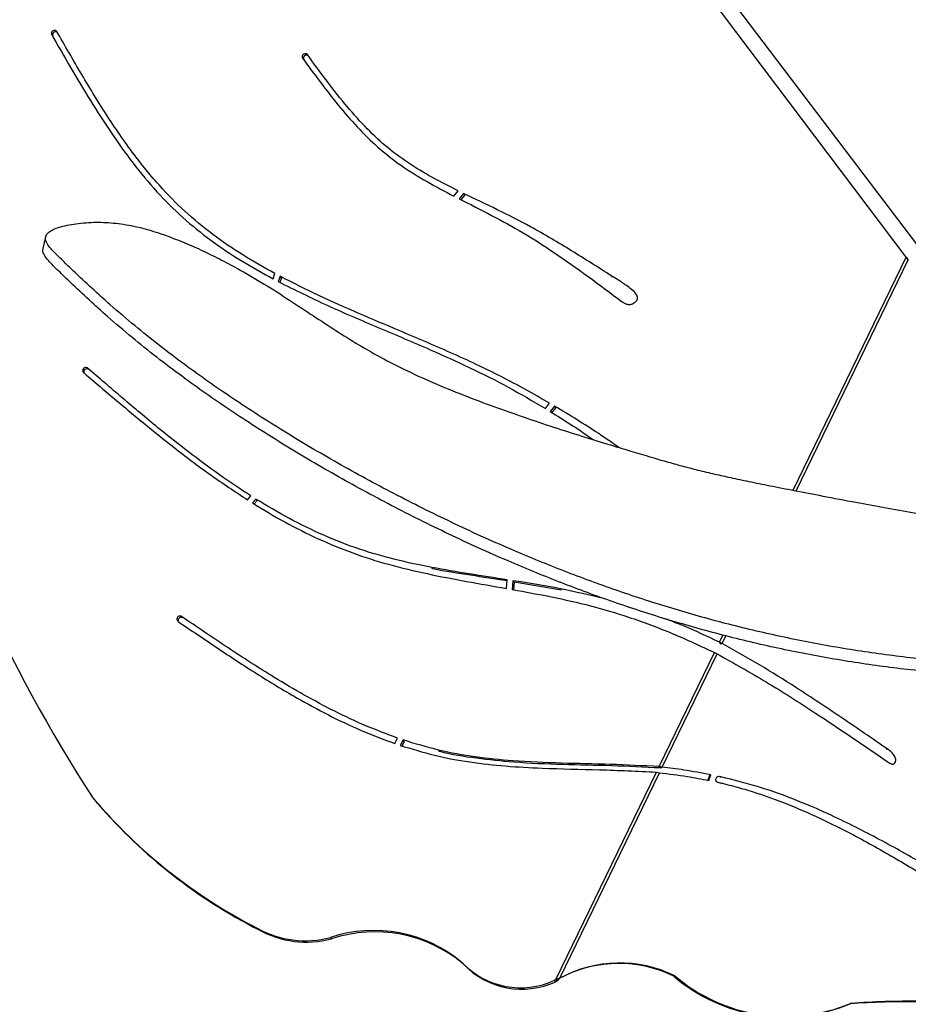
# Model space of a CAD drawing. Units: metres. Extents: x 19437 to 40419, y -2452 to 5602.
# Drawn here: x 40410 to 40410, y -2446 to -2446 of the extents above; entities that cross this region are included whole.
import ezdxf

# ---------------------------------------------------------------- set-up
doc = ezdxf.new("R2010")
doc.units = ezdxf.units.M

msp = doc.modelspace()

# ---------------------------------------------------------------- linework, layer by layer
at = {"color": 7, "linetype": 'Continuous', "lineweight": 25}
for p, q in [((40409.98027369512, -2445.664058047194), (40409.84623396763, -2445.48751139504)), ((40409.97667594208, -2445.667655832243), (40409.84312434542, -2445.490621044926)), ((40409.97704525684, -2445.668082158554), (40409.84349366018, -2445.491047371237)), ((40409.71623126754, -2445.600042299899), (40409.71586195278, -2445.599615973588)), ((40409.79286218659, -2445.607372994571), (40409.79249287183, -2445.60694666826)), ((40409.80752254326, -2445.623362783881), (40409.80789185803, -2445.623789110192)), ((40409.74741263442, -2445.644161322423), (40409.74778194918, -2445.644587648734)), ((40409.83869779099, -2445.649031939553), (40409.83999949315, -2445.647406210941)), ((40409.84161619779, -2445.648198230083), (40409.8402934582, -2445.649850232876)), ((40409.84198551256, -2445.648624556394), (40409.8407981467, -2445.650107487527)), ((40409.84198551256, -2445.648624556394), (40409.84161619779, -2445.648198230083)), ((40409.7140740432, -2445.661440156604), (40409.71325448371, -2445.665021745728)), ((40409.94219137872, -2445.738726825119), (40409.97667594208, -2445.667655832243)), ((40409.94315318736, -2445.738913378416), (40409.97735534698, -2445.668424405805)), ((40409.97667594208, -2445.667655832243), (40409.97704525684, -2445.668082158554)), ((40409.78350020812, -2445.674251125463), (40409.78406085334, -2445.672628082895)), ((40409.78564476487, -2445.673474497882), (40409.78508718904, -2445.675088654745)), ((40409.78601407964, -2445.673900824193), (40409.78552993362, -2445.675302405056)), ((40409.78601407964, -2445.673900824193), (40409.78564476487, -2445.673474497882)), ((40409.88706948492, -2445.673726990281), (40409.88670017016, -2445.67330066397)), ((40409.88706948492, -2445.673726990281), (40409.88687422613, -2445.67360431594)), ((40409.72714665534, -2445.701807256017), (40409.72677734057, -2445.701380929706)), ((40409.86658772342, -2445.713778967154), (40409.86788365483, -2445.712139616146)), ((40409.86941159763, -2445.713040308394), (40409.86809646591, -2445.714703947757)), ((40409.8697809124, -2445.713466634705), (40409.86846578068, -2445.715130274068)), ((40409.8697809124, -2445.713466634705), (40409.86941159763, -2445.713040308394)), ((40409.77569414199, -2445.741658971034), (40409.7767343816, -2445.740455158375)), ((40409.77823840963, -2445.741400543993), (40409.77719643308, -2445.742606366708)), ((40409.77860772439, -2445.741826870304), (40409.77768630254, -2445.742893181639)), ((40409.77860772439, -2445.741826870304), (40409.77823840963, -2445.741400543993)), ((40409.85468745393, -2445.768663033385), (40409.85493666994, -2445.766033753891)), ((40409.85670883553, -2445.766310387451), (40409.85645602499, -2445.768977590109)), ((40409.85707815029, -2445.766736713762), (40409.85670883553, -2445.766310387451)), ((40409.85707815029, -2445.766736713762), (40409.85685852663, -2445.769053788114)), ((40409.87152796167, -2445.769201570147), (40409.85707815029, -2445.766736713762)), ((40409.75593654063, -2445.777650932978), (40409.75556722587, -2445.777224606667)), ((40409.91969658228, -2445.785087496726), (40409.92076835484, -2445.782878626094)), ((40409.92054390928, -2445.785509991059), (40409.92170982304, -2445.783107100026)), ((40409.91969658228, -2445.785087496726), (40409.92006589704, -2445.785513823037)), ((40409.92054390928, -2445.785509991059), (40409.91969658228, -2445.785087496726)), ((40409.92006589704, -2445.785513823037), (40409.919835375, -2445.785408801225)), ((40409.92028765287, -2445.785640560956), (40409.92006589704, -2445.785513823037)), ((40409.92054390928, -2445.785509991059), (40409.92028765287, -2445.785640560956)), ((40409.90130134737, -2445.822999173208), (40409.91818354225, -2445.788205797988)), ((40409.90225281191, -2445.823207045185), (40409.91903133361, -2445.788627335292)), ((40409.91818354225, -2445.788205797988), (40409.91903133361, -2445.788627335292)), ((40409.82064086523, -2445.815958534229), (40409.82148813595, -2445.814309128029)), ((40409.82317713997, -2445.814884079911), (40409.82232956904, -2445.816534070531)), ((40409.82354645473, -2445.815310406222), (40409.82284226826, -2445.816681266217)), ((40409.82354645473, -2445.815310406222), (40409.82317713997, -2445.814884079911)), ((40409.97068383703, -2445.817764318701), (40409.97094009345, -2445.817633748811)), ((40409.90130134737, -2445.822999173208), (40409.90167066213, -2445.823425499519)), ((40409.90225281191, -2445.823207045185), (40409.90130134737, -2445.822999173208)), ((40409.90199655549, -2445.823337615075), (40409.90167066213, -2445.823425499519)), ((40409.90225281191, -2445.823207045185), (40409.90199655549, -2445.823337615075)), ((40409.86979395203, -2445.88793436889), (40409.90049315159, -2445.82466482505)), ((40409.87103336331, -2445.887548796774), (40409.90144475698, -2445.824872406745)), ((40409.90049315159, -2445.82466482505), (40409.90144475698, -2445.824872406745)), ((40409.91628053463, -2445.827162366564), (40409.91678495157, -2445.825602463468)), ((40409.91648278633, -2445.8271988056), (40409.91704120798, -2445.825471893579)), ((40409.91678495157, -2445.825602463468), (40409.91704120798, -2445.825471893579)), ((40409.91992547439, -2445.82626695103), (40409.92018173081, -2445.82613638114)), ((40409.72971074195, -2445.833964464509), (40409.73008005671, -2445.83439079082)), ((40409.77903345927, -2445.87272872647), (40409.77866414451, -2445.872302400159)), ((40409.80133920619, -2445.875546886891), (40409.80096989142, -2445.87512056058)), ((40409.84158243295, -2445.883258381728), (40409.84121311818, -2445.882832055417)), ((40409.86977476033, -2445.888604001731), (40409.86940544557, -2445.888177675421)), ((40409.87103336331, -2445.887548796774), (40409.86979395203, -2445.88793436889)), ((40409.87016326679, -2445.8883606952), (40409.86979395203, -2445.88793436889)), ((40409.87060102455, -2445.887874808315), (40409.87016326679, -2445.8883606952)), ((40409.87057705819, -2445.887899994916), (40409.87092642138, -2445.887603286712)), ((40409.87092642138, -2445.887603286712), (40409.87103336331, -2445.887548796774)), ((40409.90582792788, -2445.88694000987), (40409.90608418429, -2445.88680943998)), ((40409.9594796313, -2445.895344099445), (40409.95973588771, -2445.895213529555))]:
    msp.add_line(p, q, dxfattribs=at)
for centre, radius, start, end in [((40409.71678569105, -2445.599383875626), 0.0009524504534497784, 47.13961484968811, 194.104139190232), ((40409.71716159019, -2445.599813467656), 0.000958052414802691, 61.67852539705414, 193.8187639420681), ((40409.79330103278, -2445.606501574352), 0.0009226227305919348, 44.35974416455459, 208.8437351489173), ((40409.79367034754, -2445.606927900662), 0.0009226227305923181, 44.35974416455459, 208.8437351489173), ((40409.98189937638, -2445.663722989855), 0.006538464284252637, 216.9769215855332, 225.9752599254393), ((40409.97912576569, -2445.668084750541), 0.002080510457883221, 179.9286185849882, 193.0625307302995), ((40410.11070775254, -2445.583636136143), 0.4561103664717048, 194.8294466242453, 213.0792210090967), ((40409.72630982078, -2445.702186828086), 0.0009316903709417278, 59.88101456773838, 217.3202844545085), ((40409.72668077597, -2445.702619797354), 0.0009366253326449317, 60.17172992426016, 202.794411357921), ((40409.85271983252, -2445.727321435486), 0.1627996469446998, 220.2823428435524, 242.9422393771668), ((40409.8530999365, -2445.727730764323), 0.162819691915325, 220.9257639943553, 242.9415789981214), ((40409.79331064127, -2445.846059443029), 0.03005349674040101, 240.8336103951233, 284.7649268474181), ((40409.79367995603, -2445.84648576934), 0.03005349674040021, 240.8336103951233, 284.7649268474181), ((40409.81422584469, -2445.914805459492), 0.04184030949410841, 49.83383366741747, 108.4708741510978), ((40409.81459515946, -2445.915231785802), 0.04184030949410762, 49.83383366741747, 108.4708741510978), ((40409.85903966897, -2445.865831133633), 0.02463366100039405, 223.6419858095464, 294.8849309153084), ((40409.85940898373, -2445.866257459944), 0.02463366100039262, 223.6419858095464, 294.8849309153084), ((40409.88927424644, -2445.921097659106), 0.03818711800167711, 63.88340991370639, 118.5334089083719), ((40409.88901632665, -2445.921235007518), 0.03819393668441497, 63.88564571189343, 116.9172542773477), ((40409.89095830108, -2445.922160963128), 0.04024163793666014, 121.7309792209531, 122.3836570857436), ((40409.89132761584, -2445.922587289453), 0.0402416379510282, 121.7309792209531, 122.3836570857436), ((40409.93947436706, -2445.847599427798), 0.05176643959195241, 229.4609417844265, 292.7339359520861), ((40409.93973062348, -2445.847468857908), 0.05176643959195448, 229.4609417844265, 292.7339359520861), ((40409.97857044237, -2446.176818222128), 0.2821207911644256, 89.57665498221603, 93.88010897137669), ((40409.97882669879, -2446.176687652238), 0.2821207911644237, 89.57665498221603, 93.88010897137669)]:
    msp.add_arc(centre, radius, start, end, dxfattribs=at)
for points, knots in [([(40409.71586195278, -2445.599615973588), (40409.71780632422, -2445.603017534551), (40409.72168938065, -2445.609810708331), (40409.72766374915, -2445.619870952854), (40409.73393028148, -2445.629653023076), (40409.74063069769, -2445.639005786958), (40409.74786905261, -2445.647721828173), (40409.75577500231, -2445.655645860425), (40409.76443189124, -2445.662608423532), (40409.77369282641, -2445.668826292247), (40409.78022251528, -2445.672438109767), (40409.78350020812, -2445.674251125463)], [0, 0, 0, 0, 0.1146829460711163, 0.2290304919414417, 0.3425300566009389, 0.4548576354788432, 0.5659854200878575, 0.6743224101765025, 0.7823625465834766, 0.8907530301553107, 1, 1, 1, 1]), ([(40409.78406085334, -2445.672628082895), (40409.78077847687, -2445.670787469964), (40409.77424782818, -2445.667125368265), (40409.76501595297, -2445.660819275392), (40409.75641983941, -2445.653765709991), (40409.7486316471, -2445.645795475706), (40409.74076822044, -2445.636179145593), (40409.73291830614, -2445.624850572385), (40409.72502491264, -2445.611930619169), (40409.71997144711, -2445.603113656834), (40409.71743356139, -2445.598685716701)], [0, 0, 0, 0, 0.1111370448744872, 0.2211193640281124, 0.3305082106625398, 0.4402748076898488, 0.5512431305852539, 0.6988413602030835, 0.8487560253731211, 1, 1, 1, 1]), ([(40409.79249287183, -2445.60694666826), (40409.79427087875, -2445.609364391596), (40409.79781643292, -2445.61418561529), (40409.80329288208, -2445.62125068708), (40409.80908080252, -2445.62796279473), (40409.81542727328, -2445.634256328995), (40409.82257003801, -2445.63984786778), (40409.83045032683, -2445.644706536579), (40409.83593951321, -2445.647585353952), (40409.83869779099, -2445.649031939553)], [0, 0, 0, 0, 0.1423972558922909, 0.2839568172200506, 0.4241019516019235, 0.5627965847102369, 0.7074232426597828, 0.8529822250830273, 1, 1, 1, 1]), ([(40409.83999949315, -2445.647406210941), (40409.83734883477, -2445.646071616073), (40409.83209334235, -2445.643425498689), (40409.82457182723, -2445.638947949337), (40409.81762370674, -2445.633761485071), (40409.81125334803, -2445.627660220714), (40409.80527304328, -2445.620843319644), (40409.79953712925, -2445.613466351897), (40409.79582700146, -2445.608403371851), (40409.7939606749, -2445.605856512353)], [0, 0, 0, 0, 0.1409762885216793, 0.2795153922258359, 0.4161326023131369, 0.5536351027743932, 0.7001297935132147, 0.8491545935964938, 1, 1, 1, 1]), ([(40409.88670017016, -2445.67330066397), (40409.88266600022, -2445.670737559762), (40409.87457204788, -2445.665595078513), (40409.86303515377, -2445.658748873626), (40409.85193703434, -2445.653113387591), (40409.84505194972, -2445.649834460026), (40409.84161619779, -2445.648198230083)], [0, 0, 0, 0, 0.2780206098849426, 0.5578063391192035, 0.7793392815498202, 0.9999999999999999, 0.9999999999999999, 0.9999999999999999, 0.9999999999999999]), ([(40409.8402934582, -2445.649850232876), (40409.84359415514, -2445.651508963056), (40409.85018534472, -2445.654821295357), (40409.85987226861, -2445.660113057136), (40409.86966981733, -2445.666395896413), (40409.87966802213, -2445.67347961104), (40409.88654598399, -2445.67863342612), (40409.88998518232, -2445.681210496572)], [0, 0, 0, 0, 0.1877894171350296, 0.3749982735682588, 0.5613395462989809, 0.7806559071655883, 1, 1, 1, 1]), ([(40410.00418251229, -2445.791756711384), (40409.99861342604, -2445.79147405082), (40409.98741363316, -2445.790905602138), (40409.97040827372, -2445.788997623313), (40409.9533099269, -2445.786369320776), (40409.93626146799, -2445.782982775774), (40409.91950253563, -2445.778914793118), (40409.90311101027, -2445.774212383847), (40409.88710347824, -2445.768940443937), (40409.8713790267, -2445.763109428401), (40409.85494754941, -2445.756353982833), (40409.83787775326, -2445.748601839936), (40409.82027682717, -2445.73982623966), (40409.80319059904, -2445.73054631571), (40409.7867768869, -2445.720856408603), (40409.77121056974, -2445.710862946326), (40409.75865305875, -2445.702067013466), (40409.74877345553, -2445.694602453812), (40409.74115195379, -2445.688485589759), (40409.73429936784, -2445.682637546313), (40409.72808404354, -2445.677044060671), (40409.72327151038, -2445.67253979313), (40409.71927767985, -2445.668645364109), (40409.71655177713, -2445.666034879454), (40409.71476194516, -2445.663905889771), (40409.71392993884, -2445.662353765096), (40409.71408881205, -2445.660979868742), (40409.71504325407, -2445.659948561268), (40409.71642304078, -2445.659141351396), (40409.71830736409, -2445.658433620105), (40409.72063837963, -2445.657849948562), (40409.72439812287, -2445.657228111813), (40409.7293541917, -2445.656871537845), (40409.73559848288, -2445.65717565627), (40409.74175893595, -2445.658227819433), (40409.74783428175, -2445.659933790477), (40409.75369191714, -2445.662063395954), (40409.75943543473, -2445.664460067841), (40409.7650569922, -2445.667091787349), (40409.77156610516, -2445.670439822905), (40409.77878695869, -2445.674549244948), (40409.786582293, -2445.679444739872), (40409.79385686367, -2445.684253735904), (40409.80088688459, -2445.688895853869), (40409.80789681522, -2445.693334261872), (40409.81537000174, -2445.697703531128), (40409.82350116488, -2445.701939129831), (40409.83233761805, -2445.705955496582), (40409.84152526934, -2445.709718896287), (40409.85082038696, -2445.713219861653), (40409.85997644688, -2445.716443807803), (40409.8689254418, -2445.719424751223), (40409.87744174214, -2445.722137861623), (40409.885299417, -2445.724558266149), (40409.89220286129, -2445.726639063592), (40409.89815294623, -2445.728423948465), (40409.90335441945, -2445.729946714811), (40409.90826050222, -2445.731312562697), (40409.91320413853, -2445.732591417684), (40409.91816971017, -2445.733772866348), (40409.92336731619, -2445.734925652869), (40409.92896400009, -2445.736102009818), (40409.93543098223, -2445.737406569133), (40409.94296067553, -2445.73888212625), (40409.95172552613, -2445.740566241235), (40409.96090336775, -2445.742312551098), (40409.97020631182, -2445.744031639792), (40409.97920930776, -2445.745621683207), (40409.98832855901, -2445.74713049399), (40409.99729518394, -2445.748465192781), (40410.00584745545, -2445.749584716978), (40410.01136443776, -2445.750070947513), (40410.01401017455, -2445.750304125351)], [0, 0, 0, 0, 0.02542222557206919, 0.05112574093378225, 0.07699247048171312, 0.1028919859570702, 0.1286935144640059, 0.153924441773486, 0.1791230141083217, 0.204353344521459, 0.2296642562984891, 0.2599469431857632, 0.2904128536503094, 0.3209149571523307, 0.3512040586219739, 0.3810289618231341, 0.4101435491035935, 0.4263910550694159, 0.4427306127288222, 0.4594780557289795, 0.4724969951349469, 0.4860564028773525, 0.493935147825342, 0.5019578778100923, 0.5058627541117484, 0.5093014307643481, 0.5124161305207396, 0.5151823230878816, 0.518248225299325, 0.5216358482225903, 0.5259534037821995, 0.5304562416451659, 0.5403394899740896, 0.5493540194884257, 0.5588420975178159, 0.5681387900525711, 0.5774788222380631, 0.5869352793650592, 0.596480132630054, 0.6060616607006826, 0.6210337560182844, 0.6357319168689644, 0.6502923741681204, 0.6633448542790055, 0.6765982140016346, 0.6902222873578906, 0.7044293001037485, 0.71935308241685, 0.7347701127214482, 0.7495868261137245, 0.7642655900119162, 0.7784992173963019, 0.7919719538334763, 0.8043621572421567, 0.8153442185385673, 0.8242634081180136, 0.8321796107244965, 0.8395983466970164, 0.8470285265875971, 0.8549818942368114, 0.8623791244768524, 0.870791431182962, 0.8805137766960395, 0.8918402738808536, 0.9050644179467146, 0.9203877746179591, 0.9335825834695539, 0.9473460404583559, 0.9612693383425449, 0.9749482286057204, 0.9879861145727296, 1, 1, 1, 1]), ([(40410.0033629528, -2445.795338300501), (40409.99779386655, -2445.795055639937), (40409.98659407366, -2445.794487191255), (40409.96958871423, -2445.79257921243), (40409.95249036741, -2445.789950909893), (40409.93544190851, -2445.786564364891), (40409.91868297614, -2445.782496382235), (40409.90229145077, -2445.777793972964), (40409.88628391875, -2445.772522033054), (40409.87055946721, -2445.766691017518), (40409.85412798992, -2445.759935571958), (40409.83705819375, -2445.752183429046), (40409.81945726775, -2445.743407828792), (40409.80237103924, -2445.734127904761), (40409.7859573285, -2445.724437997953), (40409.77039100628, -2445.714444534584), (40409.75783351098, -2445.705648605108), (40409.74795387306, -2445.698184037981), (40409.7403324832, -2445.692067198026), (40409.73347949911, -2445.686219068833), (40409.72726537063, -2445.68062584073), (40409.7224490787, -2445.676120763659), (40409.71846402966, -2445.672228225929), (40409.7157142662, -2445.669612602323), (40409.71397116711, -2445.667493677618), (40409.71312130243, -2445.666085396268), (40409.71329873183, -2445.665321892448), (40409.71336376588, -2445.665042041757)], [0, 0, 0, 0, 0.04972162615274313, 0.0999934081414346, 0.1505844098116189, 0.2012395352785939, 0.251703014605152, 0.3010504933147796, 0.3503346910992615, 0.3996810023793598, 0.4491849173452181, 0.5084127938362485, 0.5679990250348833, 0.6276560437683671, 0.6868964661108844, 0.745228994189745, 0.8021722629939096, 0.8339496703360373, 0.8659071154125534, 0.8986623160737841, 0.9241251865928756, 0.9506451228867786, 0.9660546317728597, 0.9817457513365387, 0.9893830370294551, 0.9961085140926663, 1, 1, 1, 1]), ([(40409.78508718904, -2445.675088654745), (40409.79010905937, -2445.677574601803), (40409.80019969383, -2445.68256970949), (40409.81581592551, -2445.689175599276), (40409.83034309036, -2445.695312510623), (40409.84355554259, -2445.701255735905), (40409.85533548861, -2445.707138519159), (40409.8628457107, -2445.711570637766), (40409.86658772342, -2445.713778967154)], [0, 0, 0, 0, 0.1862471200497856, 0.374233400288477, 0.5625079501007538, 0.7095952562733807, 0.8553041137775981, 1, 1, 1, 1]), ([(40409.86788365483, -2445.712139616146), (40409.86299700717, -2445.709381272667), (40409.85317858246, -2445.703839111724), (40409.83772865107, -2445.696710093245), (40409.82312167646, -2445.690506540333), (40409.80963665937, -2445.684806724996), (40409.79743686799, -2445.679447692142), (40409.78956039586, -2445.675457929021), (40409.78564476487, -2445.673474497882)], [0, 0, 0, 0, 0.1854547658643331, 0.3726222521089374, 0.5608429803938626, 0.7084901620127204, 0.8550816996817927, 1, 1, 1, 1]), ([(40409.88998518232, -2445.681210496572), (40409.89028226465, -2445.681396344451), (40409.89086236556, -2445.681759242245), (40409.89185371751, -2445.682134358642), (40409.89295911436, -2445.681992547979), (40409.89378419771, -2445.681536684737), (40409.89432705852, -2445.681037987168), (40409.89462120456, -2445.680625859211), (40409.89478536231, -2445.680101754966), (40409.89467652682, -2445.679473529308), (40409.89409406149, -2445.678508350196), (40409.89291003977, -2445.677465785964), (40409.89139876625, -2445.676313784999), (40409.88935135369, -2445.674881955456), (40409.88777110303, -2445.673939419081), (40409.88670017016, -2445.67330066397)], [0, 0, 0, 0, 0.06381997173788169, 0.1246187349363913, 0.1872510164636188, 0.254415005920666, 0.2864781830454295, 0.3157544200433489, 0.3421824987496213, 0.38155100141478, 0.4264070032607173, 0.5457253699593875, 0.6656943516030706, 0.7734416957856524, 1, 1, 1, 1]), ([(40409.72556888573, -2445.702751683995), (40409.73012739991, -2445.706634356757), (40409.73921666019, -2445.714376051081), (40409.75207189297, -2445.7248405426), (40409.76416527729, -2445.73402399991), (40409.77186460988, -2445.739122869883), (40409.77569414199, -2445.741658971034)], [0, 0, 0, 0, 0.2830635170316466, 0.5644027588444304, 0.7833404910943325, 1, 1, 1, 1]), ([(40409.7767343816, -2445.740455158375), (40409.77349850571, -2445.738326860977), (40409.76698897088, -2445.734045415549), (40409.75758241969, -2445.727020204642), (40409.74774421723, -2445.719206800008), (40409.73749536561, -2445.710613021496), (40409.73035701022, -2445.704464318551), (40409.72677734057, -2445.701380929706)], [0, 0, 0, 0, 0.1827461611335829, 0.3676261208910199, 0.5544393627049746, 0.7765647958957977, 1, 1, 1, 1]), ([(40409.86809646591, -2445.714703947757), (40409.87225650028, -2445.717298700481), (40409.87667385787, -2445.720053954334), (40409.88089215411, -2445.723088090483), (40409.88113788148, -2445.723264837266)], [0, 0, 0, 0, 0.9417472466273648, 1, 1, 1, 1]), ([(40409.88904587391, -2445.725682869634), (40409.88699325171, -2445.7242611283), (40409.88059664965, -2445.719830545044), (40409.87393534142, -2445.715786588953), (40409.86941159763, -2445.713040308394)], [0, 0, 0, 0, 0.3208925892392895, 1, 1, 1, 1]), ([(40409.85493666994, -2445.766033753891), (40409.85107537958, -2445.765442270298), (40409.84338580586, -2445.764264359204), (40409.83194796158, -2445.762339445842), (40409.82074581098, -2445.759963782075), (40409.80969593938, -2445.756812063337), (40409.79891664202, -2445.752589282551), (40409.78833906065, -2445.747451510593), (40409.78161565074, -2445.743423737658), (40409.77823840963, -2445.741400543993)], [0, 0, 0, 0, 0.1433484327846657, 0.2854714977175636, 0.4258309408813148, 0.5643388569905653, 0.7087027773275475, 0.8536782717245087, 1, 1, 1, 1]), ([(40409.77719643308, -2445.742606366708), (40409.78046431285, -2445.744578461941), (40409.78697866068, -2445.748509730904), (40409.7971949434, -2445.753617727954), (40409.8077472362, -2445.757993199011), (40409.8188880525, -2445.761494179715), (40409.83053013649, -2445.764251941066), (40409.84256267797, -2445.766545327264), (40409.85063950899, -2445.767956021744), (40409.85468745393, -2445.768663033385)], [0, 0, 0, 0, 0.1398462034936163, 0.2787761102203026, 0.4173352488465724, 0.5563475790635454, 0.7031838012614419, 0.8512417031287143, 1, 1, 1, 1]), ([(40409.85490221964, -2445.766397211504), (40409.85117871168, -2445.765813714439), (40409.8436301359, -2445.76463080525), (40409.83594507985, -2445.763473167557), (40409.83205208299, -2445.762626488322), (40409.8319342248, -2445.762600855604)], [0, 0, 0, 0, 0.4855909611205556, 0.9844265689723939, 0.9999999999999999, 0.9999999999999999, 0.9999999999999999, 0.9999999999999999]), ([(40409.88471759867, -2445.771831196784), (40409.88021182903, -2445.77075457391), (40409.87096403155, -2445.768544875878), (40409.86154081412, -2445.767067795503), (40409.85670883553, -2445.766310387451)], [0, 0, 0, 0, 0.4872262447301997, 1, 1, 1, 1]), ([(40409.85645602499, -2445.768977590109), (40409.86047818653, -2445.769711151013), (40409.86850317834, -2445.771174747184), (40409.8803983309, -2445.773841485003), (40409.89269736503, -2445.777487058709), (40409.90534203683, -2445.782213706145), (40409.91389970199, -2445.786206876255), (40409.91818354225, -2445.788205797988)], [0, 0, 0, 0, 0.1881393991110076, 0.3753745637622141, 0.5615480362379869, 0.7805174498325752, 1, 1, 1, 1]), ([(40409.75556722587, -2445.777224606667), (40409.75546865338, -2445.777174189228), (40409.75526351851, -2445.777069267715), (40409.75489683338, -2445.777076154358), (40409.75455957707, -2445.777216845891), (40409.75430338028, -2445.777466929365), (40409.75415282357, -2445.777789011641), (40409.75413518505, -2445.778147538113), (40409.75425591801, -2445.778486623676), (40409.75442763888, -2445.778638547512), (40409.75451015508, -2445.778711550745)], [0, 0, 0, 0, 0.1201313008972524, 0.2500000000004048, 0.3798686991034252, 0.5000000000002379, 0.6201313008969694, 0.7499999999999121, 0.8798686991030447, 0.9999999999999999, 0.9999999999999999, 0.9999999999999999, 0.9999999999999999]), ([(40409.75593654063, -2445.777650932978), (40409.75583798222, -2445.777600510359), (40409.75563287663, -2445.777495578048), (40409.75526595818, -2445.777502550663), (40409.75492957985, -2445.777642918671), (40409.75467034035, -2445.77789412337), (40409.75453125083, -2445.778211980039), (40409.75448773819, -2445.778467915989), (40409.75453375688, -2445.778585688742), (40409.75453670076, -2445.778593222822)], [0, 0, 0, 0, 0.1583016924467058, 0.3294347336299775, 0.5005677748133347, 0.6588694672593773, 0.8171711597053695, 0.9883042008884587, 1, 1, 1, 1]), ([(40409.82148813595, -2445.814309128029), (40409.81824227765, -2445.813099552994), (40409.81172286927, -2445.810670083541), (40409.80226398184, -2445.806196102647), (40409.79296123536, -2445.801239539658), (40409.78203753714, -2445.794793486813), (40409.76957654693, -2445.786752144631), (40409.76024853376, -2445.780408296894), (40409.75556722587, -2445.777224606667)], [0, 0, 0, 0, 0.1363225437286141, 0.2738081124790414, 0.4126796200547175, 0.5529329265073897, 0.7756372578193552, 1, 1, 1, 1]), ([(40409.91969658228, -2445.785087496726), (40409.91601965204, -2445.783322340911), (40409.91060484275, -2445.780722894786), (40409.90496787583, -2445.77860785144), (40409.90315869546, -2445.777929029835)], [0, 0, 0, 0, 0.6790507384053609, 1, 1, 1, 1]), ([(40409.75451015508, -2445.778711550745), (40409.75847512951, -2445.781413939614), (40409.76639199971, -2445.786809803394), (40409.77837380584, -2445.794674012701), (40409.78969083583, -2445.801549892953), (40409.8003623232, -2445.807323429937), (40409.81032470031, -2445.812097698959), (40409.81721002074, -2445.814674537171), (40409.82064086523, -2445.815958534229)], [0, 0, 0, 0, 0.1895010443674225, 0.3783770112740993, 0.5657870665466151, 0.711677273102095, 0.8563334204252617, 1, 1, 1, 1]), ([(40409.97094009345, -2445.817633748811), (40409.96632512059, -2445.814456282576), (40409.95710273757, -2445.808106557131), (40409.94412302666, -2445.799499727793), (40409.9319731555, -2445.791895900344), (40409.92434850136, -2445.787635746281), (40409.92054390928, -2445.785509991059)], [0, 0, 0, 0, 0.2810311907376791, 0.5616018462673343, 0.7812456658424558, 1, 1, 1, 1]), ([(40409.91903133361, -2445.788627335292), (40409.92407599615, -2445.79145603803), (40409.9341969495, -2445.797131178508), (40409.95173374731, -2445.808341118478), (40409.96415426495, -2445.816792261692), (40409.9717602891, -2445.821967537086)], [0, 0, 0, 0, 0.2780873271866902, 0.5579181655865756, 1, 1, 1, 1]), ([(40409.82232956904, -2445.816534070531), (40409.82578911434, -2445.817600307055), (40409.83271989966, -2445.819736384437), (40409.84350453311, -2445.821730956101), (40409.85447779036, -2445.822918370919), (40409.86769437657, -2445.823652487743), (40409.88306632988, -2445.8238734033), (40409.89469870501, -2445.824401676029), (40409.90049315159, -2445.82466482505)], [0, 0, 0, 0, 0.1386373941602969, 0.2777434417369852, 0.4175904423444577, 0.5582655400977434, 0.7799583747567513, 1, 1, 1, 1]), ([(40409.90130134737, -2445.822999173208), (40409.89633983321, -2445.822755442314), (40409.88640438848, -2445.822267370568), (40409.87149156133, -2445.822028468334), (40409.85772352261, -2445.821441385953), (40409.84520982345, -2445.82018230245), (40409.83397331317, -2445.818193983032), (40409.82677186116, -2445.815986153648), (40409.82317713997, -2445.814884079911)], [0, 0, 0, 0, 0.188579446468767, 0.3776308218567098, 0.5654632559190558, 0.7114114027359536, 0.8559463362966279, 1, 1, 1, 1]), ([(40409.90167066213, -2445.823425499519), (40409.89670898054, -2445.823182337735), (40409.88677320054, -2445.822695405644), (40409.87186288736, -2445.822447958053), (40409.85808605453, -2445.821890768173), (40409.8455981915, -2445.820543863781), (40409.83792423063, -2445.819403733491), (40409.83419840287, -2445.818339564932), (40409.83409982376, -2445.818311408832)], [0, 0, 0, 0, 0.2193104513907517, 0.4391697374834154, 0.6576114429365065, 0.8273433758561382, 0.9954317975504555, 1, 1, 1, 1]), ([(40409.9717602891, -2445.821967537086), (40409.97189605474, -2445.822044252731), (40409.97215084746, -2445.822188225742), (40409.97252503779, -2445.822311056625), (40409.97284054767, -2445.822232952785), (40409.97306454609, -2445.822059156904), (40409.97333008311, -2445.821719546111), (40409.9735409537, -2445.821182931089), (40409.97349227034, -2445.820270361153), (40409.97291824775, -2445.819300396673), (40409.97199071779, -2445.818393178357), (40409.97129163543, -2445.817887856167), (40409.97094009345, -2445.817633748811)], [0, 0, 0, 0, 0.06741549059127164, 0.1265193217837956, 0.1633351107162375, 0.2032656266305035, 0.2470773243071896, 0.3490712155579221, 0.4436995376143252, 0.6299121322665946, 0.8138968576099539, 1, 1, 1, 1]), ([(40409.91704120798, -2445.825471893579), (40409.91429870209, -2445.824968990673), (40409.90938966288, -2445.824068802962), (40409.90443810862, -2445.823470914562), (40409.90225281191, -2445.823207045185)], [0, 0, 0, 0, 0.5586644924716447, 0.9999999999999999, 0.9999999999999999, 0.9999999999999999, 0.9999999999999999]), ([(40409.90144475698, -2445.824872406745), (40409.90427601956, -2445.825218972444), (40409.90931213133, -2445.825835426607), (40409.91429934508, -2445.826783661105), (40409.91648278633, -2445.8271988056)], [0, 0, 0, 0, 0.5621921662539268, 1, 1, 1, 1]), ([(40409.92018173081, -2445.82613638114), (40409.91984486552, -2445.826076924946), (40409.91943339692, -2445.826004301387), (40409.91897868094, -2445.826175757997), (40409.91873547396, -2445.826380088889), (40409.9185899497, -2445.8266848032), (40409.91853683448, -2445.827006110514), (40409.91855494418, -2445.8272384374), (40409.9186530193, -2445.827438144428), (40409.91902282844, -2445.827767028939), (40409.91944309257, -2445.827849681569), (40409.91979216604, -2445.827918333249)], [0, 0, 0, 0, 0.2573512190105292, 0.3143450814995233, 0.3726501553226294, 0.5010601718162552, 0.5653761238337331, 0.6243551709343005, 0.6779553457260419, 0.732508122575379, 1, 1, 1, 1]), ([(40409.99765920886, -2445.861902269775), (40409.99296847716, -2445.85912491566), (40409.98360485224, -2445.853580769493), (40409.96945139606, -2445.845594067199), (40409.95612372917, -2445.838787098517), (40409.94363124041, -2445.833328991415), (40409.93204657618, -2445.829072125285), (40409.92412344711, -2445.827111688464), (40409.92018173081, -2445.82613638114)], [0, 0, 0, 0, 0.1906204315503822, 0.3805159483327022, 0.5683415859876411, 0.7139241842324141, 0.8576787406443023, 1, 1, 1, 1]), ([(40409.91979216604, -2445.827918333249), (40409.91979261372, -2445.827918291812), (40409.91979382466, -2445.827918179733), (40409.91979729301, -2445.827918716575), (40409.91980707493, -2445.827920222684), (40409.91983661558, -2445.827926300495), (40409.91992530361, -2445.827945497978), (40409.92018415539, -2445.82800535392), (40409.92088592632, -2445.828172388399), (40409.92248882556, -2445.828566659235), (40409.92563031968, -2445.829388990991), (40409.93134080226, -2445.831080864009), (40409.93946053219, -2445.833953602916), (40409.9491376441, -2445.838071184284), (40409.96017333682, -2445.843492548964), (40409.97212932886, -2445.850131081868), (40409.98500526346, -2445.857929100559), (40409.99352835628, -2445.863321795165), (40409.99780553267, -2445.8660280318)], [0, 0, 0, 0, 1.549623838743066e-05, 4.191555975736743e-05, 0.0001202641168591926, 0.0003576825557991184, 0.001080163551760931, 0.003249595844611241, 0.00951185089447661, 0.02594173378373983, 0.06012673232487286, 0.1213858001070675, 0.2310181132744082, 0.3564039681809316, 0.4829478092801173, 0.6535941730552847, 0.8261618340690079, 1, 1, 1, 1])]:
    msp.add_open_spline(points, degree=3, knots=knots, dxfattribs=at)

doc.saveas('drawing.dxf')
